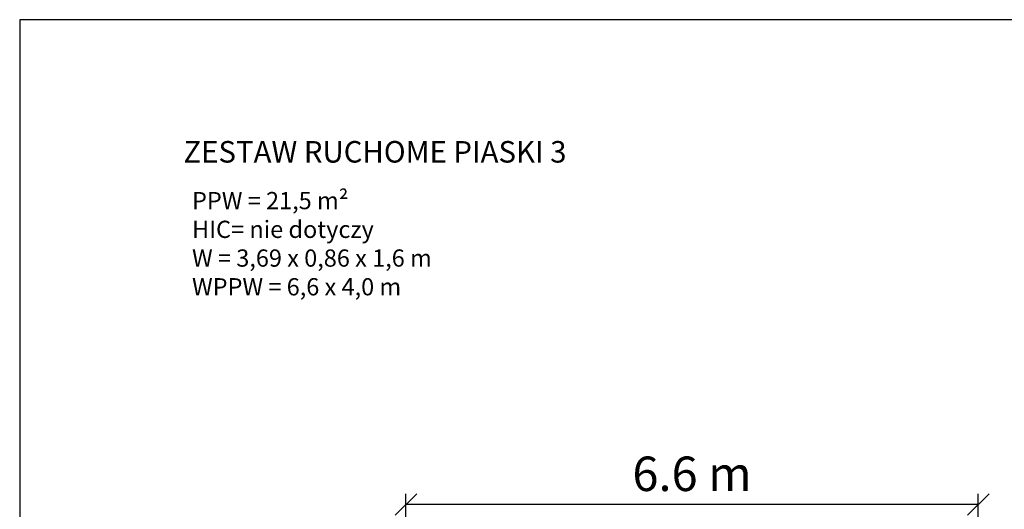
# Model space of a CAD drawing. Units: millimetres. Extents: x 1073 to 18873, y 658 to 15458.
# Drawn here: x 1073 to 12499, y 9775 to 15458 of the extents above; entities that cross this region are included whole.
import ezdxf

# ---------------------------------------------------------------- set-up
doc = ezdxf.new("R2010")
doc.units = ezdxf.units.MM
doc.layers.add('MV', color=2, linetype='Continuous', plot=False)
doc.layers.add('Tekst', color=7, linetype='Continuous')
doc.layers.add('wymiary 100', color=8, linetype='Continuous')
doc.styles.get("Standard").update_dxf_attribs({"font": 'arial.ttf'})
doc.dimstyles.new('FK_rzuty 100_STREFY', dxfattribs={"dimscale": 100, "dimtxt": 4, "dimasz": 2.5, "dimexe": 1.25, "dimexo": 0.625, "dimgap": 1, "dimtad": 1, "dimdec": 1, "dimlfac": 0.001, "dimrnd": 0.01, "dimzin": 1, "dimdsep": 46, "dimtxsty": 'Standard', "dimblk": 'OBLIQUE', "dimcen": 2.5, "dimadec": 0, "dimazin": 0, "dimtfac": 1, "dimtdec": 1, "dimtmove": 0, "dimatfit": 3, "dimfxl": 1, "dimarcsym": 0})

# ---------------------------------------------------------------- blocks, each defined once
blk = doc.blocks.new('_Oblique')
at = {"color": 0, "linetype": 'ByBlock', "lineweight": -2}
blk.add_line((-0.5, -0.5), (0.5, 0.5), dxfattribs=at)
blk = doc.blocks.new('*D12')
at = {"layer": 'Defpoints', "color": 0, "transparency": 16777216}
for p in [(5555, 9831), (5555, 7810), (12196, 7810)]:
    blk.add_point(p, dxfattribs=at)
at = {"layer": 'wymiary 100', "color": 0, "lineweight": -2, "transparency": 16777216}
for p, q in [((5555, 7873), (5555, 9956)), ((12196, 7873), (12196, 9956)), ((12196, 9831), (5555, 9831))]:
    blk.add_line(p, q, dxfattribs=at)
at = {"layer": 'wymiary 100', "color": 0, "lineweight": -2, "transparency": 16777216, "xscale": 250, "yscale": 250, "zscale": 250, "rotation": 180}
blk.add_blockref('_Oblique', (5555, 9831), dxfattribs=at)
at = {"layer": 'wymiary 100', "color": 0, "lineweight": -2, "transparency": 16777216, "xscale": 250, "yscale": 250, "zscale": 250}
blk.add_blockref('_Oblique', (12196, 9831), dxfattribs=at)
at = {"layer": 'wymiary 100', "color": 0, "lineweight": 0, "transparency": 16777216, "insert": (8875, 10135), "char_height": 400, "attachment_point": 5}
blk.add_mtext('6.6 m', dxfattribs=at)

msp = doc.modelspace()

# ---------------------------------------------------------------- linework, layer by layer
at = {"layer": 'MV'}
msp.add_lwpolyline([(1072.599, 657.783), (18872.599, 657.783), (18872.599, 15457.783), (1072.599, 15457.783)], close=True, dxfattribs=at)

# ---------------------------------------------------------------- texts
at = {"layer": 'Tekst'}
for s, width, insert, char_height, attachment_point in [('ZESTAW RUCHOME PIASKI 3', 9845.95117, (2972.599, 13799.256), 250, 7), ('{\\fArial|b0|i1|c238|p34;PPW = 21,5 m²\\PHIC= }nie dotyczy{\\fArial|b0|i1|c238|p34;\\PW = 3,69 x 0,86 x 1,6 m\\PWPPW = 6,6 x 4,0 m}', 4210.28346, (3072.599, 13457.783), 200, 1)]:
    msp.add_mtext_dynamic_manual_height_columns(s, width=width, gutter_width=12.5, heights=[0], dxfattribs=dict(at, insert=insert, char_height=char_height, attachment_point=attachment_point))

# ---------------------------------------------------------------- dimensions: what is measured, and where the dimension line sits
at = {"layer": 'wymiary 100', "lineweight": 0}
dim = msp.add_linear_dim(base=(5554.62, 9831.001), p1=(12195.62, 7810.22), p2=(5554.62, 7810.22), dimstyle='FK_rzuty 100_STREFY', override={"dimpost": ' m'}, dxfattribs=at)
dim.commit()
dim.dimension.update_dxf_attribs({"geometry": '*D12', "text_midpoint": (8875.12, 10135.231)})

doc.saveas('drawing.dxf')
